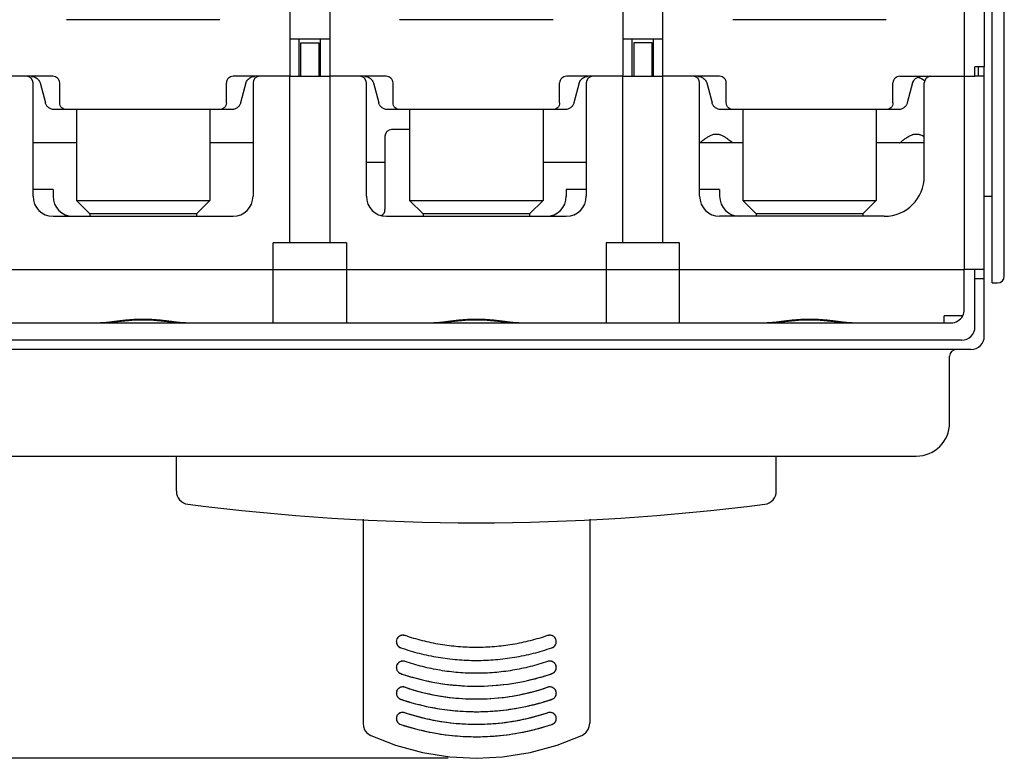
# Model space of a CAD drawing. Units: inches. Extents: x 0 to 34, y 0 to 47.
# Drawn here: x 14.6 to 18.9, y 38.9 to 42.2 of the extents above; entities that cross this region are included whole.
import ezdxf

# ---------------------------------------------------------------- set-up
doc = ezdxf.new("R2010")
doc.units = ezdxf.units.IN
doc.header["$LTSCALE"] = 3.063704
doc.header["$MEASUREMENT"] = 0
doc.layers.get('0').update_dxf_attribs({"linetype": 'CONTINUOUS'})
doc.styles.get("Standard").update_dxf_attribs({"font": 'txt', "width": 0.8})
doc.dimstyles.new('DIMSTYLE_1', dxfattribs={"dimtxt": 0.15625, "dimasz": 0.1875, "dimexe": 0.18, "dimexo": 0.0625, "dimgap": 0.09, "dimtad": 0, "dimtih": 1, "dimtoh": 1, "dimzin": 4, "dimdsep": 46, "dimtxsty": 'STANDARD', "dimblk": 'CLOSED', "dimblk1": 'CLOSED', "dimblk2": 'CLOSED', "dimcen": 0.09, "dimadec": 0, "dimazin": 0, "dimtfac": 1, "dimtofl": 0, "dimtmove": 0, "dimatfit": 3, "dimldrblk": 'CLOSED', "dimfxl": 1, "dimtolj": 1, "dimtzin": 4, "dimarcsym": 0})

# ---------------------------------------------------------------- blocks, each defined once
blk = doc.blocks.new('_CLOSED')
at = {"color": 0, "linetype": 'BYBLOCK'}
for p, q in [((0, 0), (-1, 0.167)), ((-1, 0.167), (-1, -0.167)), ((-1, -0.167), (0, 0)), ((-1, 0), (0, 0))]:
    blk.add_line(p, q, dxfattribs=at)
blk = doc.blocks.new('*D1')
at = {"color": 2, "linetype": 'CONTINUOUS'}
for p, q in [((13.0006, 44.8299), (10.5905, 44.8299)), ((10.7155, 44.8299), (10.7155, 42.0264)), ((10.7155, 38.8843), (10.7155, 41.4534)), ((16.4553, 38.8843), (10.5905, 38.8843))]:
    blk.add_line(p, q, dxfattribs=at)
at = {"color": 2, "linetype": 'CONTINUOUS', "xscale": 0.1875, "yscale": 0.1875, "zscale": 0.1875}
for p, rotation in [((10.7155, 44.8299), 90), ((10.7155, 38.8843), 270)]:
    blk.add_blockref('_CLOSED', p, dxfattribs=dict(at, rotation=rotation))
at = {"color": 2, "linetype": 'CONTINUOUS', "insert": (10.7155, 41.9482), "char_height": 0.15625, "width": 1, "attachment_point": 2, "line_spacing_factor": 0.9}
blk.add_mtext('3.96\\P [100.7]', dxfattribs=at)

msp = doc.modelspace()

# ---------------------------------------------------------------- linework, layer by layer
at = {"color": 7, "linetype": 'CONTINUOUS'}
for p, q in [((15.7535, 44.8299), (15.7535, 41.9066)), ((15.9307, 44.8299), (15.9307, 41.9066)), ((17.2299, 44.8299), (17.2299, 41.9066)), ((17.4071, 41.9066), (17.4071, 44.8299)), ((18.7417, 44.8299), (18.7417, 41.9066)), ((18.8303, 44.8299), (18.8303, 41.948)), ((15.4435, 42.1576), (14.7644, 42.1576)), ((16.9199, 42.1576), (16.2407, 42.1576)), ((18.3962, 42.1576), (17.7171, 42.1576)), ((15.9307, 42.072), (15.7535, 42.072)), ((15.7949, 41.9066), (15.7949, 42.072)), ((15.8894, 41.9066), (15.8894, 42.072)), ((17.4071, 42.072), (17.2299, 42.072)), ((17.2712, 41.9066), (17.2712, 42.072)), ((17.3657, 41.9066), (17.3657, 42.072)), ((18.789, 41.9066), (18.789, 41.948)), ((18.8303, 41.948), (18.789, 41.948)), ((14.7043, 41.9066), (14.4543, 41.9066)), ((14.6478, 41.8771), (14.6715, 41.7885)), ((14.7348, 41.7885), (14.7348, 41.8771)), ((15.473, 41.7885), (15.473, 41.8771)), ((15.7535, 41.9066), (15.5036, 41.9066)), ((15.56, 41.8771), (15.5363, 41.7885)), ((16.1806, 41.9066), (15.9307, 41.9066)), ((16.1242, 41.8771), (16.1479, 41.7885)), ((16.2112, 41.7885), (16.2112, 41.8771)), ((16.9494, 41.7885), (16.9494, 41.8771)), ((17.2299, 41.9066), (16.98, 41.9066)), ((17.0364, 41.8771), (17.0127, 41.7885)), ((17.657, 41.9066), (17.4071, 41.9066)), ((17.6006, 41.8771), (17.6243, 41.7885)), ((17.6876, 41.7885), (17.6876, 41.8771)), ((18.4258, 41.7885), (18.4258, 41.8771)), ((18.4563, 41.9066), (18.789, 41.9066)), ((18.5128, 41.8771), (18.4891, 41.7885)), ((15.4978, 41.759), (14.71, 41.759)), ((16.9742, 41.759), (16.1864, 41.759)), ((18.4506, 41.759), (17.6628, 41.759)), ((12.9425, 41.0503), (18.7417, 41.0503)), ((15.6797, 40.8141), (15.6797, 41.0503)), ((16.0045, 41.0503), (16.0045, 40.8141)), ((17.1561, 41.0503), (17.1561, 40.8141)), ((17.4809, 40.8141), (17.4809, 41.0503)), ((18.7417, 40.8732), (18.7417, 41.0503)), ((18.789, 40.7964), (18.789, 41.0503)), ((18.8303, 40.7551), (18.8303, 41.0503)), ((18.8303, 41.009), (18.789, 41.009)), ((14.9505, 40.8159), (15.0082, 40.822)), ((15.0082, 40.822), (15.0705, 40.827)), ((15.0705, 40.827), (15.1349, 40.8271)), ((15.1349, 40.8271), (15.1975, 40.8222)), ((15.1975, 40.8222), (15.2556, 40.8161)), ((16.4269, 40.8159), (16.4845, 40.822)), ((16.4845, 40.822), (16.5469, 40.827)), ((16.5469, 40.827), (16.6113, 40.8271)), ((16.6113, 40.8271), (16.6739, 40.8222)), ((16.6739, 40.8222), (16.732, 40.8161)), ((17.9032, 40.8159), (17.9609, 40.822)), ((17.9609, 40.822), (18.0233, 40.827)), ((18.0233, 40.827), (18.0877, 40.8271)), ((18.0877, 40.8271), (18.1503, 40.8222)), ((18.1503, 40.8222), (18.2084, 40.8161)), ((18.6531, 40.8141), (18.6531, 40.8458)), ((18.735, 40.8458), (18.6531, 40.8458)), ((13.0016, 40.8141), (18.6827, 40.8141)), ((14.9153, 40.8141), (14.9505, 40.8159)), ((15.2556, 40.8161), (15.2925, 40.8141)), ((16.3917, 40.8141), (16.4269, 40.8159)), ((16.732, 40.8161), (16.7689, 40.8141)), ((17.8681, 40.8141), (17.9032, 40.8159)), ((18.2084, 40.8161), (18.2453, 40.8141)), ((18.7299, 40.7373), (12.9543, 40.7373)), ((18.7712, 40.696), (12.913, 40.696)), ((18.6768, 40.3712), (18.6768, 40.6665)), ((13.1551, 40.2236), (18.5291, 40.2236))]:
    msp.add_line(p, q, dxfattribs=at)
at = {"color": 6, "linetype": 'CONTINUOUS'}
for p, q in [((18.8657, 40.9913), (18.8657, 42.9401)), ((18.9189, 41.0208), (18.9189, 42.9106)), ((15.8008, 42.0543), (15.8008, 41.9066)), ((15.8008, 42.0543), (15.8835, 42.0543)), ((15.8835, 41.9066), (15.8835, 42.0543)), ((17.2772, 42.0543), (17.2772, 41.9066)), ((17.3598, 42.0543), (17.2772, 42.0543)), ((17.3598, 41.9066), (17.3598, 42.0543)), ((18.8034, 41.948), (18.8034, 41.9066)), ((18.8303, 41.0503), (18.8303, 41.948)), ((14.6167, 41.3751), (14.6167, 41.8771)), ((15.5911, 41.8771), (15.5911, 41.3751)), ((15.7535, 41.1684), (15.7535, 41.9066)), ((15.7535, 41.9066), (15.9307, 41.9066)), ((15.9307, 41.9066), (15.9307, 41.1684)), ((16.0931, 41.3751), (16.0931, 41.8771)), ((17.0675, 41.8771), (17.0675, 41.3751)), ((17.2299, 41.1684), (17.2299, 41.9066)), ((17.2299, 41.9066), (17.4071, 41.9066)), ((17.4071, 41.1684), (17.4071, 41.9066)), ((17.5695, 41.3751), (17.5695, 41.8771)), ((18.5646, 41.4637), (18.5646, 41.8771)), ((18.7417, 41.9066), (18.7417, 41.0503)), ((18.8303, 41.9066), (18.789, 41.9066)), ((14.8086, 41.759), (14.8086, 41.3568)), ((15.3992, 41.759), (15.3992, 41.3568)), ((16.285, 41.759), (16.285, 41.3568)), ((16.8756, 41.759), (16.8756, 41.3568)), ((17.7614, 41.759), (17.7614, 41.3568)), ((18.352, 41.759), (18.352, 41.3568)), ((16.285, 41.6704), (16.2052, 41.6704)), ((14.8086, 41.6114), (14.6167, 41.6114)), ((15.5911, 41.6114), (15.3992, 41.6114)), ((16.1757, 41.6409), (16.1757, 41.3161)), ((17.7614, 41.6114), (17.5695, 41.6114)), ((18.5646, 41.6114), (18.352, 41.6114)), ((16.1757, 41.5245), (16.0931, 41.5245)), ((17.0675, 41.5245), (16.8756, 41.5245)), ((14.7053, 41.4047), (14.6167, 41.4047)), ((14.7053, 41.4047), (14.7053, 41.3751)), ((16.9789, 41.4047), (16.9789, 41.3751)), ((17.0675, 41.4047), (16.9789, 41.4047)), ((17.6581, 41.4047), (17.5718, 41.4047)), ((17.6581, 41.4047), (17.6581, 41.3751)), ((14.8677, 41.2977), (14.8086, 41.3568)), ((14.8086, 41.3568), (15.3992, 41.3568)), ((15.3401, 41.2977), (15.3992, 41.3568)), ((16.3441, 41.2977), (16.285, 41.3568)), ((16.285, 41.3568), (16.8756, 41.3568)), ((16.8165, 41.2977), (16.8756, 41.3568)), ((17.8205, 41.2977), (17.7614, 41.3568)), ((17.7614, 41.3568), (18.352, 41.3568)), ((18.2929, 41.2977), (18.352, 41.3568)), ((18.8303, 41.3751), (18.8657, 41.3751)), ((14.7053, 41.2866), (15.5025, 41.2866)), ((14.8677, 41.2977), (14.8677, 41.2866)), ((15.3401, 41.2977), (14.8677, 41.2977)), ((15.3401, 41.2977), (15.3401, 41.2866)), ((16.1817, 41.2866), (16.9789, 41.2866)), ((16.3441, 41.2977), (16.3441, 41.2866)), ((16.8165, 41.2977), (16.3441, 41.2977)), ((16.8165, 41.2977), (16.8165, 41.2866)), ((18.3874, 41.2866), (17.6581, 41.2866)), ((17.8205, 41.2977), (17.8205, 41.2866)), ((18.2929, 41.2977), (17.8205, 41.2977)), ((18.2929, 41.2977), (18.2929, 41.2866)), ((15.6797, 41.0503), (15.6797, 41.1684)), ((16.0045, 41.1684), (15.6797, 41.1684)), ((16.0045, 41.1684), (16.0045, 41.0503)), ((17.1561, 41.1684), (17.1561, 41.0503)), ((17.4809, 41.1684), (17.1561, 41.1684)), ((17.4809, 41.0503), (17.4809, 41.1684)), ((18.8303, 41.0503), (18.7417, 41.0503)), ((18.8657, 40.9913), (18.8894, 40.9913)), ((15.2516, 40.069), (15.2516, 40.2236)), ((17.909, 40.069), (17.909, 40.2236)), ((16.0783, 39.9439), (16.0783, 39.0397)), ((17.0823, 39.9439), (17.0823, 39.0397)), ((16.8576, 39.2419), (16.8582, 39.2421)), ((16.0783, 39.0397), (16.0802, 39.025)), ((17.0804, 39.0251), (17.0823, 39.0397)), ((16.0802, 39.025), (16.0856, 39.0112)), ((16.0856, 39.0112), (16.0944, 38.9992)), ((16.0944, 38.9992), (16.1057, 38.9898)), ((16.1057, 38.9898), (16.1129, 38.9859)), ((17.0477, 38.9859), (17.0553, 38.9901)), ((17.0553, 38.9901), (17.0665, 38.9995)), ((17.0665, 38.9995), (17.0751, 39.0114)), ((17.0751, 39.0114), (17.0804, 39.0251)), ((16.1129, 38.9859), (16.2223, 38.9428)), ((16.9378, 38.9426), (17.0477, 38.9859)), ((16.2223, 38.9428), (16.3418, 38.9099)), ((16.3418, 38.9099), (16.4636, 38.8904)), ((16.6964, 38.8903), (16.8183, 38.9097)), ((16.8183, 38.9097), (16.9378, 38.9426)), ((16.4636, 38.8904), (16.5803, 38.8843)), ((16.5803, 38.8843), (16.6964, 38.8903))]:
    msp.add_line(p, q, dxfattribs=at)
for centre, radius, start, end in [((14.5872, 41.8771), 0.0295, 0, 90), ((15.6207, 41.8771), 0.0295, 90, 180), ((16.0636, 41.8771), 0.0295, 0, 90), ((17.097, 41.8771), 0.0295, 90, 180), ((17.5399, 41.8771), 0.0295, 0, 90), ((18.5941, 41.8771), 0.0295, 90, 180), ((16.2052, 41.6409), 0.0295, 90, 180), ((18.3874, 41.4637), 0.1772, 270, 360), ((14.7053, 41.3751), 0.0886, 180, 270), ((14.7939, 41.3751), 0.0886, 180, 270), ((15.5025, 41.3751), 0.0886, 270, 360), ((16.1817, 41.3751), 0.0886, 180, 270), ((16.8903, 41.3751), 0.0886, 270, 360), ((16.9789, 41.3751), 0.0886, 270, 360), ((17.6581, 41.3751), 0.0886, 180, 270), ((17.7466, 41.3751), 0.0886, 180, 270), ((16.1462, 41.3161), 0.0295, 296.8559, 360), ((18.8894, 41.0208), 0.0295, 270, 360), ((15.3106, 40.069), 0.0591, 180, 262.6363), ((17.85, 40.069), 0.0591, 277.3637, 0), ((16.5803, 49.8938), 9.9656, 262.63632, 277.36368), ((16.2541, 39.4017), 0.0281, 180.0366, 192.1121), ((16.2546, 39.4018), 0.0286, 192.1393, 204.7181), ((16.2551, 39.4021), 0.0292, 204.6583, 212.1979), ((16.2536, 39.4017), 0.0277, 150.8451, 153.7771), ((16.2555, 39.4023), 0.0297, 212.2248, 226.2562), ((16.9067, 39.4015), 0.028, 29.4752, 49.4968), ((16.905, 39.4024), 0.0298, 315.7964, 327.7684), ((16.9055, 39.402), 0.0292, 327.8203, 335.7589), ((16.907, 39.4017), 0.0276, 29.0313, 29.3955), ((16.9059, 39.4019), 0.0288, 335.7438, 347.8367), ((16.907, 39.4017), 0.0276, 8.7231, 19.4462), ((16.9065, 39.4017), 0.0281, 347.9043, 359.9916), ((16.9069, 39.4017), 0.0278, 8.0635, 8.6725), ((16.2558, 39.4025), 0.03, 226.2068, 231.7703), ((16.2562, 39.4031), 0.0307, 231.8162, 251.0843), ((16.9044, 39.4031), 0.0307, 288.9302, 308.1899), ((16.9048, 39.4025), 0.03, 308.2391, 315.8106), ((16.9072, 39.2871), 0.0275, 359.9521, 16.7418), ((16.254, 39.2871), 0.028, 180.0369, 192.1454), ((16.2545, 39.2872), 0.0285, 192.1722, 204.7267), ((16.2551, 39.2875), 0.0291, 204.6661, 212.2594), ((16.2555, 39.2877), 0.0296, 212.2862, 226.193), ((16.2557, 39.288), 0.03, 226.1396, 231.8303), ((16.2562, 39.2886), 0.0307, 231.8904, 243.6347), ((16.5836, 40.2466), 1.0432, 251.1289, 252.2067), ((16.5832, 40.2453), 1.0418, 252.2068, 252.9155), ((16.5774, 40.2453), 1.0418, 287.0847, 287.7932), ((16.577, 40.2466), 1.0432, 287.7933, 288.8711), ((16.9044, 39.2886), 0.0307, 288.9031, 308.1236), ((16.9049, 39.288), 0.03, 308.1764, 315.7039), ((16.905, 39.2878), 0.0298, 315.6896, 327.6897), ((16.9056, 39.2874), 0.0291, 327.7433, 335.6615), ((16.9059, 39.2873), 0.0287, 335.6466, 347.7723), ((16.9066, 39.2871), 0.028, 347.841, 359.9899), ((16.5829, 40.2444), 1.0409, 252.9155, 253.2854), ((16.5826, 40.2434), 1.0399, 253.2852, 254.3641), ((16.5804, 40.2356), 1.0317, 254.3677, 262.1464), ((16.5802, 40.235), 1.0311, 262.1494, 267.8087), ((16.5803, 40.2356), 1.0317, 267.8068, 277.8491), ((16.5802, 40.2356), 1.0318, 277.8536, 285.596), ((16.578, 40.2434), 1.0399, 285.6359, 286.7148), ((16.5777, 40.2444), 1.0409, 286.7146, 287.0846), ((16.2533, 39.173), 0.0274, 180.0171, 193.2899), ((16.2539, 39.1732), 0.0279, 193.3129, 204.3372), ((16.5803, 40.1319), 0.9847, 251.3107, 288.6893), ((16.9068, 39.1732), 0.0279, 340.0371, 349.2152), ((16.9076, 39.173), 0.027, 9.9223, 12.8194), ((16.9074, 39.173), 0.0273, 349.2614, 0.0387), ((16.9076, 39.173), 0.027, 0.0446, 1.4138), ((16.2545, 39.1734), 0.0286, 204.2899, 213.4017), ((16.255, 39.1738), 0.0292, 213.4109, 223.0187), ((16.2554, 39.1741), 0.0298, 222.987, 232.3127), ((16.256, 39.1749), 0.0308, 232.3433, 246.0933), ((16.2561, 39.1749), 0.0308, 246.0431, 251.349), ((16.5796, 40.1347), 1.0437, 251.3688, 258.7143), ((16.581, 40.1345), 1.0435, 282.0498, 288.6324), ((16.9045, 39.1751), 0.0309, 288.6667, 308.2336), ((16.9052, 39.1741), 0.0297, 308.3079, 321.0203), ((16.9057, 39.1737), 0.0291, 321.0343, 328.383), ((16.9062, 39.1734), 0.0285, 328.4088, 340.0313), ((16.2551, 39.0572), 0.0308, 71.573, 72.817), ((16.5795, 40.0312), 0.9958, 251.5786, 259.2179), ((16.5799, 40.1357), 1.0447, 258.7116, 260.9963), ((16.5802, 40.1374), 1.0464, 260.9961, 266.1224), ((16.5803, 40.1395), 1.0485, 266.1231, 268.9339), ((16.5803, 40.1396), 1.0486, 268.933, 273.3221), ((16.5804, 40.1379), 1.0469, 273.3249, 273.5812), ((16.5803, 40.1384), 1.0474, 273.5813, 274.3738), ((16.5804, 40.1382), 1.0471, 274.3733, 280.3056), ((16.5811, 40.0312), 0.9958, 280.781, 288.4214), ((16.5807, 40.1359), 1.0448, 280.3084, 282.05), ((16.9055, 39.0572), 0.0308, 107.1846, 108.427), ((16.252, 39.0608), 0.0261, 172.927, 180.0863), ((16.2525, 39.0608), 0.0265, 180.0815, 194.6728), ((16.2529, 39.0609), 0.0269, 194.6667, 201.0087), ((16.2538, 39.0612), 0.0279, 201.008, 214.5198), ((16.2545, 39.0618), 0.0288, 214.487, 222.931), ((16.2551, 39.0623), 0.0296, 222.9023, 233.1766), ((16.256, 39.0634), 0.031, 233.2179, 250.2914), ((16.2559, 39.0632), 0.0308, 250.2487, 251.6444), ((16.5789, 40.037), 1.0567, 251.6495, 258.9193), ((16.5801, 40.0349), 0.9995, 259.2187, 265.822), ((16.5803, 40.0372), 1.0018, 265.8227, 274.1761), ((16.5805, 40.0349), 0.9995, 274.1768, 280.7803), ((16.5817, 40.0369), 1.0567, 281.8473, 288.3511), ((16.9055, 39.0623), 0.0296, 307.5918, 319.0633), ((16.9061, 39.0617), 0.0288, 319.0766, 327.6444), ((16.9069, 39.0612), 0.0278, 327.6777, 341.1639), ((16.9077, 39.0609), 0.0269, 341.2039, 348.6719), ((16.9082, 39.0608), 0.0264, 348.7038, 0.0164), ((16.9085, 39.0608), 0.0262, 10.222, 10.6592), ((16.5797, 40.0404), 1.0602, 258.9136, 260.7621), ((16.5801, 40.0429), 1.0627, 260.7626, 266.2086), ((16.5804, 40.0438), 1.0636, 274.2899, 280.1325), ((16.581, 40.04), 1.0598, 280.1365, 281.8489), ((16.5803, 40.0457), 1.0656, 266.208, 268.6763), ((16.5803, 40.0462), 1.0661, 268.6755, 273.2679), ((16.5803, 40.0445), 1.0644, 273.2706, 273.5226), ((16.5803, 40.0449), 1.0648, 273.5226, 274.2909)]:
    msp.add_arc(centre, radius, start, end, dxfattribs=at)
at = {"color": 7, "linetype": 'CONTINUOUS'}
for centre, radius, start, end in [((18.5085, 41.818), 0.0886, 49.0135, 72.0631), ((18.6827, 40.8732), 0.0591, 332.3486, 360), ((18.6827, 40.8732), 0.0591, 270, 331.9158), ((18.7299, 40.7964), 0.0591, 270, 360), ((18.7712, 40.7551), 0.0591, 270, 360), ((18.7063, 40.6665), 0.0295, 90, 180), ((18.5291, 40.3712), 0.1476, 270, 360), ((16.2546, 39.4005), 0.0292, 110.2767, 121.694), ((16.2548, 39.3999), 0.0298, 98.6783, 110.2312), ((16.2549, 39.3997), 0.0301, 90.5649, 98.69), ((16.2548, 39.3989), 0.0308, 71.195, 90.5103), ((16.9058, 39.3989), 0.0308, 89.6045, 108.8108), ((16.9058, 39.3998), 0.03, 69.82, 89.5701), ((16.906, 39.4005), 0.0292, 67.4972, 69.7511), ((16.2536, 39.4017), 0.0277, 153.7771, 180.0246), ((16.2535, 39.4018), 0.0275, 150.7983, 153.7756), ((16.2539, 39.4015), 0.028, 130.4352, 150.7341), ((16.2543, 39.401), 0.0287, 121.6989, 130.4239), ((16.9066, 39.4014), 0.0281, 42.3298, 49.4752), ((16.9068, 39.4015), 0.0279, 29.0969, 42.3415), ((16.907, 39.4017), 0.0276, 19.4462, 29.0313), ((16.907, 39.4017), 0.0276, 8.0958, 19.4621), ((16.9069, 39.4017), 0.0277, 359.9605, 8.0635), ((16.2535, 39.2871), 0.0276, 153.8412, 180.0247), ((16.2534, 39.2872), 0.0274, 150.7444, 153.8418), ((16.2538, 39.2869), 0.0279, 130.3722, 150.6775), ((16.2543, 39.2863), 0.0287, 121.6471, 130.3636), ((16.2546, 39.2858), 0.0293, 110.2284, 121.641), ((16.2548, 39.2852), 0.0299, 98.5955, 110.1824), ((16.2549, 39.2849), 0.0302, 90.5505, 98.6074), ((16.2548, 39.2843), 0.0309, 71.212, 90.507), ((16.9058, 39.2843), 0.0308, 89.6035, 108.7994), ((16.9058, 39.2851), 0.03, 69.86, 89.586), ((16.906, 39.2858), 0.0293, 68.0867, 69.79), ((16.9067, 39.2868), 0.0281, 42.4541, 49.5123), ((16.9068, 39.2869), 0.0279, 29.117, 42.4658), ((16.9071, 39.2871), 0.0275, 19.4715, 29.05), ((16.9071, 39.2871), 0.0275, 8.0691, 19.4873), ((16.2562, 39.2885), 0.0307, 243.6011, 251.1025), ((16.583, 40.2446), 1.0411, 251.127, 254.3636), ((16.5776, 40.2446), 1.0411, 285.6364, 288.873), ((16.907, 39.2871), 0.0277, 359.959, 8.037), ((16.5803, 40.2353), 1.0314, 254.3675, 285.6325), ((16.253, 39.173), 0.027, 160.5303, 180.0712), ((16.253, 39.173), 0.0271, 151.4206, 160.5576), ((16.2536, 39.1727), 0.0277, 136.3504, 151.3484), ((16.2538, 39.1725), 0.028, 130.5291, 136.3655), ((16.2546, 39.1713), 0.0294, 110.0637, 115.1263), ((16.2548, 39.1708), 0.03, 101.0189, 110.0288), ((16.2549, 39.1704), 0.0304, 90.268, 101.0238), ((16.2548, 39.1697), 0.0311, 71.3332, 90.2304), ((16.5801, 40.1307), 0.9835, 251.3018, 258.7225), ((16.5801, 40.131), 0.9838, 258.7238, 263.2135), ((16.5803, 40.1323), 0.9851, 266.2312, 281.2723), ((16.5807, 40.1302), 0.9829, 281.2752, 288.7005), ((16.9058, 39.1697), 0.0311, 89.7836, 108.664), ((16.9057, 39.1704), 0.0304, 82.9461, 89.7445), ((16.9058, 39.1708), 0.03, 70.6656, 82.9883), ((16.9061, 39.1715), 0.0292, 54.2525, 70.6738), ((16.9066, 39.1722), 0.0283, 50.9254, 54.1993), ((16.9075, 39.173), 0.0271, 9.983, 30.5199), ((16.9076, 39.173), 0.0271, 1.4138, 9.9223), ((16.9074, 39.173), 0.0272, 0.0387, 1.4191), ((16.2561, 39.175), 0.0308, 246.1755, 251.3523), ((16.5802, 40.1372), 1.0462, 251.3817, 273.3356), ((16.5803, 40.1321), 0.9849, 263.2122, 266.2328), ((16.5806, 40.1361), 1.0451, 273.7447, 288.626), ((16.2529, 39.0604), 0.027, 141.0813, 151.3396), ((16.2534, 39.0599), 0.0277, 129.7605, 141.0674), ((16.2545, 39.0583), 0.0297, 109.5046, 113.202), ((16.2548, 39.0565), 0.0316, 71.616, 90.2834), ((16.5796, 40.0316), 0.9962, 251.58, 258.9014), ((16.5804, 40.1377), 1.0467, 273.3252, 273.7503), ((16.5813, 40.0304), 0.995, 281.0943, 288.4243), ((16.9058, 39.0565), 0.0316, 89.6887, 108.3832), ((16.9058, 39.0573), 0.0307, 71.0752, 89.6831), ((16.906, 39.0582), 0.0298, 67.5063, 70.9995), ((16.9071, 39.0599), 0.0278, 41.5495, 51.9308), ((16.9077, 39.0604), 0.027, 31.5452, 41.5837), ((16.2521, 39.0608), 0.0261, 173.4129, 180.0754), ((16.2522, 39.0608), 0.0262, 161.005, 173.3714), ((16.2523, 39.0607), 0.0264, 151.3875, 161.01), ((16.2559, 39.0633), 0.0309, 250.2727, 251.6446), ((16.5788, 40.0367), 1.0564, 251.6491, 258.4441), ((16.5801, 40.0344), 0.9991, 258.9033, 263.5191), ((16.5802, 40.0357), 1.0004, 263.5187, 266.2943), ((16.5803, 40.036), 1.0007, 266.2915, 281.0915), ((16.5814, 40.0382), 1.0579, 281.5609, 288.3459), ((16.9082, 39.0606), 0.0265, 22.1967, 31.5335), ((16.9084, 39.0607), 0.0262, 10.2769, 22.203), ((16.9085, 39.0608), 0.0262, 0.0239, 10.222), ((16.5795, 40.0393), 1.0592, 258.4379, 258.9501), ((16.5803, 40.0444), 1.0643, 258.9589, 273.2754), ((16.5805, 40.043), 1.0628, 273.6865, 281.0461), ((16.5811, 40.0393), 1.0592, 281.0499, 281.5621), ((16.5804, 40.0441), 1.0639, 273.2711, 273.6882)]:
    msp.add_arc(centre, radius, start, end, dxfattribs=at)
for points, knots in [([(14.6093, 41.9066), (14.6109, 41.9066), (14.6142, 41.9064), (14.6203, 41.9051), (14.6246, 41.9033), (14.6273, 41.9019)], [0, 0, 0, 0, 0.258969, 0.514573, 1, 1, 1, 1]), ([(14.6273, 41.9019), (14.6324, 41.8991), (14.6411, 41.892), (14.6465, 41.8821), (14.6478, 41.8771)], [0, 0, 0, 0, 0.529315, 1, 1, 1, 1]), ([(14.7348, 41.8771), (14.7348, 41.881), (14.7332, 41.8889), (14.7262, 41.8987), (14.7161, 41.9052), (14.7082, 41.9066), (14.7043, 41.9066)], [0, 0, 0, 0, 0.249848, 0.499846, 0.749955, 1, 1, 1, 1]), ([(15.5036, 41.9066), (15.4997, 41.9066), (15.4918, 41.9052), (15.4816, 41.8987), (15.4747, 41.8889), (15.473, 41.881), (15.473, 41.8771)], [0, 0, 0, 0, 0.250052, 0.50017, 0.750162, 1, 1, 1, 1]), ([(15.56, 41.8771), (15.5614, 41.8821), (15.5668, 41.892), (15.5755, 41.8991), (15.5806, 41.9019)], [0, 0, 0, 0, 0.470685, 1, 1, 1, 1]), ([(15.5806, 41.9019), (15.5832, 41.9033), (15.5876, 41.9051), (15.5937, 41.9064), (15.5969, 41.9066), (15.5985, 41.9066)], [0, 0, 0, 0, 0.485426, 0.741031, 1, 1, 1, 1]), ([(16.0857, 41.9066), (16.0873, 41.9066), (16.0905, 41.9064), (16.0967, 41.9051), (16.101, 41.9033), (16.1036, 41.9019)], [0, 0, 0, 0, 0.258969, 0.514573, 1, 1, 1, 1]), ([(16.1036, 41.9019), (16.1087, 41.8991), (16.1174, 41.892), (16.1228, 41.8821), (16.1242, 41.8771)], [0, 0, 0, 0, 0.529315, 1, 1, 1, 1]), ([(16.2112, 41.8771), (16.2112, 41.881), (16.2095, 41.8889), (16.2026, 41.8987), (16.1924, 41.9052), (16.1845, 41.9066), (16.1806, 41.9066)], [0, 0, 0, 0, 0.249848, 0.499846, 0.749955, 1, 1, 1, 1]), ([(16.98, 41.9066), (16.9761, 41.9066), (16.9682, 41.9052), (16.958, 41.8987), (16.9511, 41.8889), (16.9494, 41.881), (16.9494, 41.8771)], [0, 0, 0, 0, 0.250052, 0.50017, 0.750162, 1, 1, 1, 1]), ([(17.0364, 41.8771), (17.0378, 41.8821), (17.0432, 41.892), (17.0519, 41.8991), (17.057, 41.9019)], [0, 0, 0, 0, 0.470685, 1, 1, 1, 1]), ([(17.057, 41.9019), (17.0596, 41.9033), (17.0639, 41.9051), (17.0701, 41.9064), (17.0733, 41.9066), (17.0749, 41.9066)], [0, 0, 0, 0, 0.485426, 0.741031, 1, 1, 1, 1]), ([(17.5621, 41.9066), (17.5637, 41.9066), (17.5669, 41.9064), (17.573, 41.9051), (17.5774, 41.9033), (17.58, 41.9019)], [0, 0, 0, 0, 0.258969, 0.514573, 1, 1, 1, 1]), ([(17.58, 41.9019), (17.5851, 41.8991), (17.5938, 41.892), (17.5992, 41.8821), (17.6006, 41.8771)], [0, 0, 0, 0, 0.529315, 1, 1, 1, 1]), ([(17.6876, 41.8771), (17.6876, 41.881), (17.6859, 41.8889), (17.679, 41.8987), (17.6688, 41.9052), (17.6609, 41.9066), (17.657, 41.9066)], [0, 0, 0, 0, 0.249848, 0.499846, 0.749955, 1, 1, 1, 1]), ([(18.4563, 41.9066), (18.4524, 41.9066), (18.4445, 41.9052), (18.4344, 41.8987), (18.4274, 41.8889), (18.4258, 41.881), (18.4258, 41.8771)], [0, 0, 0, 0, 0.250052, 0.50017, 0.750162, 1, 1, 1, 1]), ([(18.5128, 41.8771), (18.5138, 41.8807), (18.5171, 41.8879), (18.5239, 41.8955), (18.5307, 41.9005), (18.5391, 41.905), (18.5464, 41.9066), (18.5513, 41.9066)], [0, 0, 0, 0, 0.217714, 0.4531, 0.579917, 0.71367, 1, 1, 1, 1]), ([(14.71, 41.759), (14.7075, 41.759), (14.7025, 41.7596), (14.6935, 41.7625), (14.6858, 41.7674), (14.6797, 41.7734), (14.6761, 41.7782), (14.6733, 41.7832), (14.672, 41.7867), (14.6715, 41.7885)], [0, 0, 0, 0, 0.146077, 0.287649, 0.546761, 0.667052, 0.782237, 0.893006, 1, 1, 1, 1]), ([(14.7654, 41.759), (14.7615, 41.759), (14.7536, 41.7605), (14.7434, 41.7669), (14.7365, 41.7767), (14.7348, 41.7846), (14.7348, 41.7885)], [0, 0, 0, 0, 0.250053, 0.500173, 0.75017, 1, 1, 1, 1]), ([(15.473, 41.7885), (15.473, 41.7846), (15.4714, 41.7767), (15.4644, 41.7669), (15.4543, 41.7605), (15.4464, 41.759), (15.4424, 41.759)], [0, 0, 0, 0, 0.249841, 0.499844, 0.749954, 1, 1, 1, 1]), ([(15.5363, 41.7885), (15.5358, 41.7867), (15.5345, 41.7832), (15.5318, 41.7782), (15.5281, 41.7734), (15.5221, 41.7674), (15.5143, 41.7625), (15.5053, 41.7596), (15.5003, 41.759), (15.4978, 41.759)], [0, 0, 0, 0, 0.10699, 0.217749, 0.332928, 0.453222, 0.712345, 0.853925, 1, 1, 1, 1]), ([(16.1864, 41.759), (16.1839, 41.759), (16.1789, 41.7596), (16.1699, 41.7625), (16.1622, 41.7674), (16.1561, 41.7734), (16.1525, 41.7782), (16.1497, 41.7832), (16.1484, 41.7867), (16.1479, 41.7885)], [0, 0, 0, 0, 0.146077, 0.287649, 0.546761, 0.667052, 0.782237, 0.893006, 1, 1, 1, 1]), ([(16.2418, 41.759), (16.2379, 41.759), (16.23, 41.7605), (16.2198, 41.7669), (16.2129, 41.7767), (16.2112, 41.7846), (16.2112, 41.7885)], [0, 0, 0, 0, 0.250053, 0.500173, 0.75017, 1, 1, 1, 1]), ([(16.9494, 41.7885), (16.9494, 41.7846), (16.9477, 41.7767), (16.9408, 41.7669), (16.9306, 41.7605), (16.9227, 41.759), (16.9188, 41.759)], [0, 0, 0, 0, 0.249841, 0.499844, 0.749954, 1, 1, 1, 1]), ([(17.0127, 41.7885), (17.0122, 41.7867), (17.0109, 41.7832), (17.0081, 41.7782), (17.0045, 41.7734), (16.9984, 41.7674), (16.9907, 41.7625), (16.9817, 41.7596), (16.9767, 41.759), (16.9742, 41.759)], [0, 0, 0, 0, 0.106994, 0.217762, 0.332948, 0.453238, 0.712351, 0.853923, 1, 1, 1, 1]), ([(17.6628, 41.759), (17.6603, 41.759), (17.6553, 41.7596), (17.6463, 41.7625), (17.6385, 41.7674), (17.6325, 41.7734), (17.6288, 41.7782), (17.6261, 41.7832), (17.6248, 41.7867), (17.6243, 41.7885)], [0, 0, 0, 0, 0.146077, 0.287649, 0.546761, 0.667052, 0.782237, 0.893006, 1, 1, 1, 1]), ([(17.7182, 41.759), (17.7142, 41.759), (17.7063, 41.7605), (17.6962, 41.7669), (17.6892, 41.7767), (17.6876, 41.7846), (17.6876, 41.7885)], [0, 0, 0, 0, 0.250053, 0.500173, 0.75017, 1, 1, 1, 1]), ([(18.4258, 41.7885), (18.4258, 41.7846), (18.4241, 41.7767), (18.4172, 41.7669), (18.407, 41.7605), (18.3991, 41.759), (18.3952, 41.759)], [0, 0, 0, 0, 0.249841, 0.499844, 0.749954, 1, 1, 1, 1]), ([(18.4891, 41.7885), (18.4886, 41.7867), (18.4873, 41.7832), (18.4845, 41.7782), (18.4809, 41.7734), (18.4748, 41.7674), (18.4671, 41.7625), (18.4581, 41.7596), (18.4531, 41.759), (18.4506, 41.759)], [0, 0, 0, 0, 0.106994, 0.217762, 0.332948, 0.453238, 0.712351, 0.853923, 1, 1, 1, 1]), ([(15.2925, 40.8141), (15.286, 40.8141), (15.2724, 40.8148), (15.2514, 40.8168), (15.2291, 40.8196), (15.2056, 40.8226), (15.1811, 40.8254), (15.1559, 40.8278), (15.13, 40.8293), (15.1039, 40.8298), (15.0777, 40.8293), (15.0519, 40.8278), (15.0266, 40.8254), (15.0021, 40.8226), (14.9787, 40.8196), (14.9564, 40.8168), (14.9354, 40.8148), (14.9218, 40.8141), (14.9153, 40.8141)], [0, 0, 0, 0, 0.051687, 0.107522, 0.167065, 0.229759, 0.295012, 0.362214, 0.430765, 0.500043, 0.569322, 0.637895, 0.705103, 0.770313, 0.832966, 0.892487, 0.948318, 1, 1, 1, 1]), ([(16.7689, 40.8141), (16.7624, 40.8141), (16.7488, 40.8148), (16.7278, 40.8168), (16.7055, 40.8196), (16.682, 40.8226), (16.6575, 40.8254), (16.6322, 40.8278), (16.6064, 40.8293), (16.5803, 40.8298), (16.5541, 40.8293), (16.5283, 40.8278), (16.503, 40.8254), (16.4785, 40.8226), (16.4551, 40.8196), (16.4328, 40.8168), (16.4118, 40.8148), (16.3982, 40.8141), (16.3917, 40.8141)], [0, 0, 0, 0, 0.051687, 0.107522, 0.167065, 0.229759, 0.295012, 0.362214, 0.430765, 0.500043, 0.569322, 0.637895, 0.705103, 0.770313, 0.832966, 0.892487, 0.948318, 1, 1, 1, 1]), ([(18.2453, 40.8141), (18.2387, 40.8141), (18.2252, 40.8148), (18.2042, 40.8168), (18.1819, 40.8196), (18.1584, 40.8226), (18.1339, 40.8254), (18.1086, 40.8278), (18.0828, 40.8293), (18.0566, 40.8298), (18.0305, 40.8293), (18.0046, 40.8278), (17.9794, 40.8254), (17.9549, 40.8226), (17.9314, 40.8196), (17.9091, 40.8168), (17.8881, 40.8148), (17.8746, 40.8141), (17.868, 40.8141)], [0, 0, 0, 0, 0.051687, 0.107522, 0.167065, 0.229759, 0.295012, 0.362214, 0.430765, 0.500043, 0.569322, 0.637895, 0.705103, 0.770313, 0.832966, 0.892487, 0.948318, 1, 1, 1, 1]), ([(16.8958, 39.4281), (16.8705, 39.4195), (16.8191, 39.4042), (16.7404, 39.3878), (16.6606, 39.3778), (16.5803, 39.3745), (16.5, 39.3778), (16.4202, 39.3878), (16.3415, 39.4042), (16.2901, 39.4195), (16.2648, 39.4281)], [0, 0, 0, 0, 0.124966, 0.249985, 0.374988, 0.5, 0.625012, 0.750015, 0.875034, 1, 1, 1, 1]), ([(16.9249, 39.4228), (16.9237, 39.4238), (16.9213, 39.4255), (16.9186, 39.4269), (16.9172, 39.4275)], [0, 0, 0, 0, 0.498603, 1, 1, 1, 1]), ([(16.226, 39.4017), (16.226, 39.4002), (16.2262, 39.3972), (16.2273, 39.3928), (16.2291, 39.3886), (16.2315, 39.3847), (16.2345, 39.3812), (16.238, 39.3782), (16.2419, 39.3758), (16.2448, 39.3745), (16.2462, 39.374)], [0, 0, 0, 0, 0.1228, 0.246302, 0.37057, 0.495512, 0.621095, 0.74727, 0.873812, 1, 1, 1, 1]), ([(16.9144, 39.374), (16.9158, 39.3745), (16.9187, 39.3758), (16.9226, 39.3782), (16.9261, 39.3812), (16.9291, 39.3847), (16.9315, 39.3886), (16.9333, 39.3928), (16.9344, 39.3972), (16.9346, 39.4002), (16.9346, 39.4017)], [0, 0, 0, 0, 0.126188, 0.252723, 0.37889, 0.504465, 0.629401, 0.753662, 0.877174, 1, 1, 1, 1]), ([(16.2462, 39.374), (16.273, 39.3649), (16.3274, 39.3487), (16.4107, 39.3312), (16.4952, 39.3206), (16.5803, 39.3171), (16.6654, 39.3206), (16.7499, 39.3312), (16.8332, 39.3487), (16.8876, 39.3649), (16.9144, 39.374)], [0, 0, 0, 0, 0.124959, 0.249977, 0.374983, 0.5, 0.625017, 0.750023, 0.875041, 1, 1, 1, 1]), ([(16.8958, 39.3135), (16.8705, 39.3048), (16.8191, 39.2896), (16.7404, 39.2732), (16.6606, 39.2632), (16.5803, 39.2599), (16.5, 39.2632), (16.4202, 39.2732), (16.3415, 39.2896), (16.2901, 39.3048), (16.2648, 39.3135)], [0, 0, 0, 0, 0.124969, 0.249989, 0.374991, 0.5, 0.625009, 0.750011, 0.875031, 1, 1, 1, 1]), ([(16.9249, 39.3081), (16.9237, 39.3091), (16.9212, 39.311), (16.9184, 39.3124), (16.9169, 39.313)], [0, 0, 0, 0, 0.49845, 1, 1, 1, 1]), ([(16.226, 39.2871), (16.226, 39.2858), (16.2262, 39.2831), (16.227, 39.2792), (16.2284, 39.2754), (16.231, 39.2706), (16.2346, 39.2664), (16.2389, 39.263), (16.2413, 39.2617), (16.2425, 39.261)], [0, 0, 0, 0, 0.122836, 0.246317, 0.370528, 0.495413, 0.746444, 0.8731, 1, 1, 1, 1]), ([(16.9144, 39.2595), (16.9158, 39.26), (16.9187, 39.2612), (16.9226, 39.2636), (16.9261, 39.2666), (16.9291, 39.2701), (16.9315, 39.274), (16.9333, 39.2782), (16.9344, 39.2826), (16.9346, 39.2856), (16.9346, 39.2871)], [0, 0, 0, 0, 0.126328, 0.252979, 0.379224, 0.504832, 0.629746, 0.753936, 0.877329, 1, 1, 1, 1]), ([(16.226, 39.173), (16.226, 39.1717), (16.2262, 39.1689), (16.2271, 39.1649), (16.2286, 39.1611), (16.2314, 39.1562), (16.2362, 39.1509), (16.241, 39.1479), (16.2436, 39.1468)], [0, 0, 0, 0, 0.122037, 0.244836, 0.368582, 0.493311, 0.74508, 1, 1, 1, 1]), ([(16.2421, 39.198), (16.2415, 39.1977), (16.2392, 39.1965), (16.2371, 39.195), (16.2356, 39.1938)], [0, 0, 0, 0, 0.251587, 1, 1, 1, 1]), ([(16.9144, 39.1458), (16.9158, 39.1463), (16.9187, 39.1475), (16.9226, 39.1499), (16.9262, 39.1529), (16.9292, 39.1563), (16.9316, 39.1602), (16.9333, 39.1643), (16.9344, 39.1686), (16.9346, 39.1716), (16.9346, 39.1731)], [0, 0, 0, 0, 0.127427, 0.254949, 0.381737, 0.507512, 0.632186, 0.755781, 0.878331, 1, 1, 1, 1]), ([(16.9309, 39.1868), (16.93, 39.1882), (16.9281, 39.1909), (16.9257, 39.1932), (16.9244, 39.1942)], [0, 0, 0, 0, 0.498368, 1, 1, 1, 1]), ([(16.2428, 39.0856), (16.2415, 39.085), (16.239, 39.0837), (16.2368, 39.0821), (16.2357, 39.0812)], [0, 0, 0, 0, 0.503079, 1, 1, 1, 1]), ([(16.2547, 39.088), (16.2529, 39.088), (16.2495, 39.0877), (16.2462, 39.0868), (16.2446, 39.0863)], [0, 0, 0, 0, 0.50309, 1, 1, 1, 1]), ([(16.9243, 39.0818), (16.9237, 39.0822), (16.9216, 39.0837), (16.9193, 39.085), (16.9174, 39.0857)], [0, 0, 0, 0, 0.248094, 1, 1, 1, 1]), ([(16.226, 39.0608), (16.226, 39.0594), (16.2262, 39.0565), (16.2272, 39.0524), (16.2289, 39.0484), (16.2312, 39.0447), (16.2341, 39.0413), (16.2386, 39.0374), (16.2427, 39.0352), (16.2455, 39.0342)], [0, 0, 0, 0, 0.119996, 0.241137, 0.363778, 0.488069, 0.614107, 0.741822, 1, 1, 1, 1]), ([(16.9144, 39.034), (16.9159, 39.0345), (16.9187, 39.0357), (16.9227, 39.0381), (16.9262, 39.041), (16.9292, 39.0444), (16.9316, 39.0482), (16.9333, 39.0523), (16.9344, 39.0565), (16.9346, 39.0594), (16.9346, 39.0608)], [0, 0, 0, 0, 0.129466, 0.258595, 0.386357, 0.512421, 0.636675, 0.759212, 0.880213, 1, 1, 1, 1])]:
    msp.add_open_spline(points, degree=3, knots=knots, dxfattribs=at)
at = {"color": 6, "linetype": 'CONTINUOUS'}
for points, knots in [([(17.5695, 41.6114), (17.57, 41.6118), (17.5721, 41.6135), (17.5765, 41.6171), (17.5833, 41.6226), (17.5903, 41.6279), (17.5969, 41.6325), (17.6023, 41.6362), (17.6081, 41.6398), (17.6144, 41.6432), (17.621, 41.6463), (17.6281, 41.6488), (17.6356, 41.6505), (17.6433, 41.651), (17.6498, 41.6506), (17.6548, 41.6497), (17.6597, 41.6484), (17.6656, 41.6463), (17.6722, 41.6432), (17.6785, 41.6398), (17.6843, 41.6362), (17.6897, 41.6325), (17.6963, 41.6278), (17.7033, 41.6225), (17.7101, 41.6171), (17.7145, 41.6135), (17.7166, 41.6118), (17.7171, 41.6114)], [0, 0, 0, 0, 0.012382, 0.047046, 0.099639, 0.165489, 0.202155, 0.240722, 0.280916, 0.322611, 0.365721, 0.409816, 0.454597, 0.5, 0.545447, 0.567975, 0.590301, 0.634363, 0.677453, 0.719145, 0.759324, 0.797861, 0.8345, 0.900342, 0.952999, 0.98767, 1, 1, 1, 1]), ([(18.4553, 41.6114), (18.4562, 41.6121), (18.4597, 41.615), (18.4668, 41.6208), (18.4753, 41.6273), (18.4838, 41.6333), (18.4912, 41.6381), (18.4992, 41.6427), (18.5064, 41.6461), (18.5126, 41.6483), (18.5174, 41.6496), (18.5224, 41.6506), (18.5274, 41.651), (18.5325, 41.6509), (18.5376, 41.6503), (18.5425, 41.6492), (18.5488, 41.6473), (18.5563, 41.6442), (18.5619, 41.6411), (18.5646, 41.6395)], [0, 0, 0, 0, 0.029115, 0.108862, 0.224327, 0.291342, 0.36288, 0.438204, 0.516567, 0.556713, 0.597511, 0.638745, 0.68012, 0.721451, 0.762689, 0.803757, 0.844435, 0.923707, 1, 1, 1, 1]), ([(16.2648, 39.4281), (16.2631, 39.4287), (16.2598, 39.4295), (16.2546, 39.4299), (16.2495, 39.4294), (16.2445, 39.4281), (16.2399, 39.4259), (16.2357, 39.423), (16.2322, 39.4194), (16.2303, 39.4166), (16.2295, 39.4152)], [0, 0, 0, 0, 0.127088, 0.254155, 0.380416, 0.505792, 0.630357, 0.754144, 0.877269, 1, 1, 1, 1]), ([(16.9172, 39.4275), (16.9168, 39.4277), (16.9148, 39.4284), (16.9111, 39.4294), (16.906, 39.4299), (16.9008, 39.4295), (16.8975, 39.4287), (16.8958, 39.4281)], [0, 0, 0, 0, 0.056787, 0.290608, 0.52607, 0.763018, 1, 1, 1, 1]), ([(16.2445, 39.3133), (16.2421, 39.3124), (16.2387, 39.3106), (16.2348, 39.3074), (16.2322, 39.3047), (16.23, 39.3016), (16.2277, 39.2972), (16.2266, 39.2935), (16.2263, 39.2911)], [0, 0, 0, 0, 0.252136, 0.377534, 0.502433, 0.626997, 0.751425, 1, 1, 1, 1]), ([(16.2648, 39.3135), (16.2631, 39.314), (16.2598, 39.3149), (16.2546, 39.3153), (16.2494, 39.3148), (16.2461, 39.3139), (16.2445, 39.3133)], [0, 0, 0, 0, 0.251327, 0.502598, 0.752215, 1, 1, 1, 1]), ([(16.9335, 39.295), (16.9329, 39.2969), (16.9314, 39.3004), (16.9281, 39.3052), (16.9239, 39.3092), (16.9198, 39.3117), (16.9162, 39.3133), (16.9134, 39.3142), (16.9105, 39.3148), (16.9066, 39.3152), (16.9016, 39.315), (16.8977, 39.3141), (16.8958, 39.3135)], [0, 0, 0, 0, 0.122726, 0.245576, 0.368979, 0.49326, 0.555842, 0.618674, 0.681768, 0.74513, 0.872462, 1, 1, 1, 1]), ([(16.2446, 39.199), (16.2422, 39.1981), (16.2388, 39.1963), (16.2348, 39.1932), (16.2322, 39.1905), (16.23, 39.1874), (16.2277, 39.1831), (16.2266, 39.1795), (16.2263, 39.177)], [0, 0, 0, 0, 0.253649, 0.379433, 0.504449, 0.628861, 0.752865, 1, 1, 1, 1]), ([(16.2648, 39.1991), (16.2631, 39.1997), (16.2598, 39.2005), (16.2546, 39.2009), (16.2495, 39.2004), (16.2461, 39.1996), (16.2446, 39.199)], [0, 0, 0, 0, 0.251531, 0.50295, 0.752554, 1, 1, 1, 1]), ([(16.934, 39.179), (16.9335, 39.181), (16.9322, 39.1847), (16.9291, 39.1898), (16.9249, 39.1941), (16.9199, 39.1975), (16.9142, 39.1998), (16.9081, 39.2009), (16.9019, 39.2007), (16.8978, 39.1998), (16.8958, 39.1991)], [0, 0, 0, 0, 0.121709, 0.243776, 0.366732, 0.490927, 0.61647, 0.743347, 0.871496, 1, 1, 1, 1]), ([(16.2641, 39.0866), (16.262, 39.0873), (16.2588, 39.0879), (16.2544, 39.0881), (16.2501, 39.0878), (16.2449, 39.0866), (16.24, 39.0844), (16.2366, 39.082), (16.2334, 39.0793), (16.2301, 39.0754), (16.2274, 39.0699), (16.2264, 39.066), (16.2262, 39.064)], [0, 0, 0, 0, 0.130762, 0.196072, 0.260948, 0.38902, 0.514872, 0.577032, 0.638626, 0.760179, 0.880333, 1, 1, 1, 1]), ([(16.9342, 39.0656), (16.9338, 39.0675), (16.9327, 39.0713), (16.9297, 39.0764), (16.9257, 39.0808), (16.9208, 39.0843), (16.9151, 39.0868), (16.91, 39.0879), (16.9058, 39.0881), (16.9016, 39.0879), (16.8985, 39.0872), (16.8965, 39.0866)], [0, 0, 0, 0, 0.119552, 0.239774, 0.361482, 0.485205, 0.61115, 0.739236, 0.80409, 0.869359, 1, 1, 1, 1]), ([(16.9144, 39.034), (16.9152, 39.0343), (16.9184, 39.0355), (16.9215, 39.0373), (16.9235, 39.0388)], [0, 0, 0, 0, 0.25077, 1, 1, 1, 1])]:
    msp.add_open_spline(points, degree=3, knots=knots, dxfattribs=at)

# ---------------------------------------------------------------- dimensions: what is measured, and where the dimension line sits
at = {"color": 2, "linetype": 'CONTINUOUS'}
dim = msp.add_linear_dim(base=(10.7155, 38.8843), p1=(13.0006, 44.8299), p2=(16.4553, 38.8843), angle=270, text='3.96\\P [100.7]', dimstyle='DIMSTYLE_1', dxfattribs=at)
dim.commit()
dim.dimension.update_dxf_attribs({"geometry": '*D1', "text_midpoint": (10.2155, 41.7399), "dimtype": 160})

doc.saveas('drawing.dxf')
